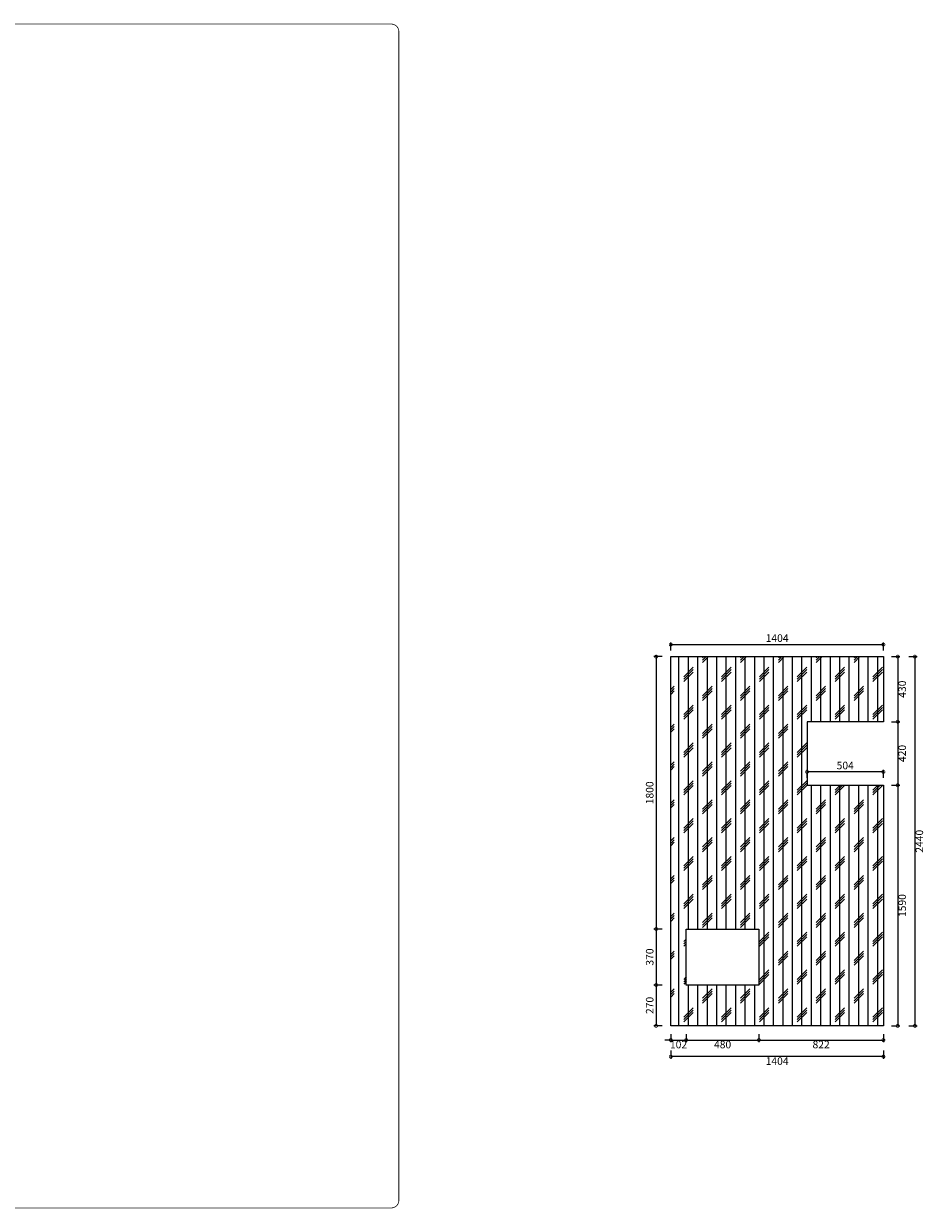
# Model space of a CAD drawing. Units: millimetres. Extents: x 2885369 to 2909189, y -228138 to -220309.
# Drawn here: x 2903234 to 2909189, y -228138 to -220309 of the extents above; entities that cross this region are included whole.
import ezdxf

# ---------------------------------------------------------------- set-up
doc = ezdxf.new("R2010")
doc.units = ezdxf.units.MM
doc.linetypes.add('DASH', pattern=[0.35, 0.25, -0.1])
doc.dimstyles.new('欧逸1-20', dxfattribs={"dimscale": 20, "dimtxt": 2.5, "dimasz": 2, "dimexe": 0.7, "dimexo": 0.7, "dimgap": 0.5, "dimtad": 2, "dimdec": 1, "dimtxsty": 'Standard', "dimblk": 'DOTSMALL', "dimcen": 0, "dimclrd": 251, "dimclre": 251, "dimclrt": 2, "dimadec": 0, "dimazin": 0, "dimtfac": 1, "dimtdec": 1, "dimtix": 1, "dimtmove": 1, "dimatfit": 3, "dimfxl": 2, "dimfxlon": 1, "dimlwd": 13, "dimarcsym": 0})

# ---------------------------------------------------------------- blocks, each defined once
blk = doc.blocks.new('_DotSmall')
at = {"color": 0, "linetype": 'ByBlock', "const_width": 0.5}
blk.add_lwpolyline([(-0.0625, 0, 1), (0.0625, 0, 1)], format="xyb", close=True, dxfattribs=at)
blk = doc.blocks.new('*D168')
at = {"color": 251, "lineweight": -2, "transparency": 16777216}
for p, q in [((2907508.6, -224452.2), (2907508.6, -224398.2)), ((2908912.6, -224452.2), (2908912.6, -224398.2))]:
    blk.add_line(p, q, dxfattribs=at)
at = {"color": 251, "lineweight": 13, "transparency": 16777216}
blk.add_line((2907508.6, -224412.2), (2908912.6, -224412.2), dxfattribs=at)
at = {"layer": 'Defpoints', "color": 0, "transparency": 16777216}
for p in [(2908912.6, -224412.2), (2907508.6, -224492), (2908912.6, -224492)]:
    blk.add_point(p, dxfattribs=at)
at = {"color": 251, "lineweight": 13, "transparency": 16777216, "xscale": 40, "yscale": 40, "zscale": 40, "rotation": 180}
blk.add_blockref('_DotSmall', (2907508.6, -224412.2), dxfattribs=at)
at = {"color": 251, "lineweight": 13, "transparency": 16777216, "xscale": 40, "yscale": 40, "zscale": 40}
blk.add_blockref('_DotSmall', (2908912.6, -224412.2), dxfattribs=at)
at = {"color": 2, "transparency": 16777216, "insert": (2908210.6, -224376.2), "char_height": 50, "attachment_point": 5}
blk.add_mtext('1404', dxfattribs=at)
blk = doc.blocks.new('*D169')
at = {"color": 251, "lineweight": -2, "transparency": 16777216}
for p, q in [((2908967.3, -224492), (2909021.3, -224492)), ((2908967.3, -224922), (2909021.3, -224922))]:
    blk.add_line(p, q, dxfattribs=at)
at = {"color": 251, "lineweight": 13, "transparency": 16777216}
blk.add_line((2909007.3, -224492), (2909007.3, -224922), dxfattribs=at)
at = {"layer": 'Defpoints', "color": 0, "transparency": 16777216}
for p in [(2908912.6, -224492), (2908912.6, -224922), (2909007.3, -224922)]:
    blk.add_point(p, dxfattribs=at)
at = {"color": 251, "lineweight": 13, "transparency": 16777216, "xscale": 40, "yscale": 40, "zscale": 40}
for p, rotation in [((2909007.3, -224492), 90), ((2909007.3, -224922), 270)]:
    blk.add_blockref('_DotSmall', p, dxfattribs=dict(at, rotation=rotation))
at = {"color": 2, "transparency": 16777216, "insert": (2909043.2, -224707), "char_height": 50, "attachment_point": 5, "rotation": 90}
blk.add_mtext('430', dxfattribs=at)
blk = doc.blocks.new('*D170')
at = {"color": 251, "lineweight": -2, "transparency": 16777216}
for p, q in [((2908967.3, -224922), (2909021.3, -224922)), ((2908967.3, -225342), (2909021.3, -225342))]:
    blk.add_line(p, q, dxfattribs=at)
at = {"color": 251, "lineweight": 13, "transparency": 16777216}
blk.add_line((2909007.3, -224922), (2909007.3, -225342), dxfattribs=at)
at = {"layer": 'Defpoints', "color": 0, "transparency": 16777216}
for p in [(2908912.6, -224922), (2908912.6, -225342), (2909007.3, -225342)]:
    blk.add_point(p, dxfattribs=at)
at = {"color": 251, "lineweight": 13, "transparency": 16777216, "xscale": 40, "yscale": 40, "zscale": 40}
for p, rotation in [((2909007.3, -224922), 90), ((2909007.3, -225342), 270)]:
    blk.add_blockref('_DotSmall', p, dxfattribs=dict(at, rotation=rotation))
at = {"color": 2, "transparency": 16777216, "insert": (2909043.2, -225132), "char_height": 50, "attachment_point": 5, "rotation": 90}
blk.add_mtext('420', dxfattribs=at)
blk = doc.blocks.new('*D171')
at = {"color": 251, "lineweight": -2, "transparency": 16777216}
for p, q in [((2908967.3, -225342), (2909021.3, -225342)), ((2908967.3, -226932), (2909021.3, -226932))]:
    blk.add_line(p, q, dxfattribs=at)
at = {"color": 251, "lineweight": 13, "transparency": 16777216}
blk.add_line((2909007.3, -225342), (2909007.3, -226932), dxfattribs=at)
at = {"layer": 'Defpoints', "color": 0, "transparency": 16777216}
for p in [(2908912.6, -225342), (2908912.6, -226932), (2909007.3, -226932)]:
    blk.add_point(p, dxfattribs=at)
at = {"color": 251, "lineweight": 13, "transparency": 16777216, "xscale": 40, "yscale": 40, "zscale": 40}
for p, rotation in [((2909007.3, -225342), 90), ((2909007.3, -226932), 270)]:
    blk.add_blockref('_DotSmall', p, dxfattribs=dict(at, rotation=rotation))
at = {"color": 2, "transparency": 16777216, "insert": (2909043.3, -226137), "char_height": 50, "attachment_point": 5, "rotation": 90}
blk.add_mtext('1590', dxfattribs=at)
blk = doc.blocks.new('*D172')
at = {"color": 251, "lineweight": -2, "transparency": 16777216}
for p, q in [((2909080.8, -224492), (2909134.8, -224492)), ((2909080.8, -226932), (2909134.8, -226932))]:
    blk.add_line(p, q, dxfattribs=at)
at = {"color": 251, "lineweight": 13, "transparency": 16777216}
blk.add_line((2909120.8, -224492), (2909120.8, -226932), dxfattribs=at)
at = {"layer": 'Defpoints', "color": 0, "transparency": 16777216}
for p in [(2908912.6, -224492), (2908912.6, -226932), (2909120.8, -226932)]:
    blk.add_point(p, dxfattribs=at)
at = {"color": 251, "lineweight": 13, "transparency": 16777216, "xscale": 40, "yscale": 40, "zscale": 40}
for p, rotation in [((2909120.8, -224492), 90), ((2909120.8, -226932), 270)]:
    blk.add_blockref('_DotSmall', p, dxfattribs=dict(at, rotation=rotation))
at = {"color": 2, "transparency": 16777216, "insert": (2909156.7, -225712), "char_height": 50, "attachment_point": 5, "rotation": 90}
blk.add_mtext('2440', dxfattribs=at)
blk = doc.blocks.new('*D173')
at = {"color": 251, "lineweight": -2, "transparency": 16777216}
for p, q in [((2907451.5, -224492), (2907397.5, -224492)), ((2907451.5, -226292), (2907397.5, -226292))]:
    blk.add_line(p, q, dxfattribs=at)
at = {"color": 251, "lineweight": 13, "transparency": 16777216}
blk.add_line((2907411.5, -224492), (2907411.5, -226292), dxfattribs=at)
at = {"layer": 'Defpoints', "color": 0, "transparency": 16777216}
for p in [(2907508.6, -224492), (2907411.5, -226292), (2907610.6, -226292)]:
    blk.add_point(p, dxfattribs=at)
at = {"color": 251, "lineweight": 13, "transparency": 16777216, "xscale": 40, "yscale": 40, "zscale": 40}
for p, rotation in [((2907411.5, -224492), 90), ((2907411.5, -226292), 270)]:
    blk.add_blockref('_DotSmall', p, dxfattribs=dict(at, rotation=rotation))
at = {"color": 2, "transparency": 16777216, "insert": (2907375.5, -225392), "char_height": 50, "attachment_point": 5, "rotation": 90}
blk.add_mtext('1800', dxfattribs=at)
blk = doc.blocks.new('*D174')
at = {"color": 251, "lineweight": -2, "transparency": 16777216}
for p, q in [((2907451.5, -226292), (2907397.5, -226292)), ((2907451.5, -226662), (2907397.5, -226662))]:
    blk.add_line(p, q, dxfattribs=at)
at = {"color": 251, "lineweight": 13, "transparency": 16777216}
blk.add_line((2907411.5, -226292), (2907411.5, -226662), dxfattribs=at)
at = {"layer": 'Defpoints', "color": 0, "transparency": 16777216}
for p in [(2907610.6, -226292), (2907411.5, -226662), (2907610.6, -226662)]:
    blk.add_point(p, dxfattribs=at)
at = {"color": 251, "lineweight": 13, "transparency": 16777216, "xscale": 40, "yscale": 40, "zscale": 40}
for p, rotation in [((2907411.5, -226292), 90), ((2907411.5, -226662), 270)]:
    blk.add_blockref('_DotSmall', p, dxfattribs=dict(at, rotation=rotation))
at = {"color": 2, "transparency": 16777216, "insert": (2907375.7, -226477), "char_height": 50, "attachment_point": 5, "rotation": 90}
blk.add_mtext('370', dxfattribs=at)
blk = doc.blocks.new('*D175')
at = {"color": 251, "lineweight": -2, "transparency": 16777216}
for p, q in [((2907451.5, -226662), (2907397.5, -226662)), ((2907451.5, -226932), (2907397.5, -226932))]:
    blk.add_line(p, q, dxfattribs=at)
at = {"color": 251, "lineweight": 13, "transparency": 16777216}
blk.add_line((2907411.5, -226662), (2907411.5, -226932), dxfattribs=at)
at = {"layer": 'Defpoints', "color": 0, "transparency": 16777216}
for p in [(2907610.6, -226662), (2907411.5, -226932), (2907508.6, -226932)]:
    blk.add_point(p, dxfattribs=at)
at = {"color": 251, "lineweight": 13, "transparency": 16777216, "xscale": 40, "yscale": 40, "zscale": 40}
for p, rotation in [((2907411.5, -226662), 90), ((2907411.5, -226932), 270)]:
    blk.add_blockref('_DotSmall', p, dxfattribs=dict(at, rotation=rotation))
at = {"color": 2, "transparency": 16777216, "insert": (2907375.7, -226797), "char_height": 50, "attachment_point": 5, "rotation": 90}
blk.add_mtext('270', dxfattribs=at)
blk = doc.blocks.new('*D176')
at = {"color": 251, "lineweight": 13, "transparency": 16777216}
for p, q in [((2907508.6, -227025.9), (2907468.6, -227025.9)), ((2907508.6, -227025.9), (2907610.6, -227025.9)), ((2907610.6, -227025.9), (2907650.6, -227025.9))]:
    blk.add_line(p, q, dxfattribs=at)
at = {"color": 251, "lineweight": -2, "transparency": 16777216}
for p, q in [((2907508.6, -226985.9), (2907508.6, -227039.9)), ((2907610.6, -226985.9), (2907610.6, -227039.9))]:
    blk.add_line(p, q, dxfattribs=at)
at = {"layer": 'Defpoints', "color": 0, "transparency": 16777216}
for p in [(2907610.6, -226662), (2907508.6, -226932), (2907610.6, -227025.9)]:
    blk.add_point(p, dxfattribs=at)
at = {"color": 251, "lineweight": 13, "transparency": 16777216, "xscale": 40, "yscale": 40, "zscale": 40}
blk.add_blockref('_DotSmall', (2907508.6, -227025.9), dxfattribs=at)
at = {"color": 251, "lineweight": 13, "transparency": 16777216, "xscale": 40, "yscale": 40, "zscale": 40, "rotation": 180}
blk.add_blockref('_DotSmall', (2907610.6, -227025.9), dxfattribs=at)
at = {"color": 2, "transparency": 16777216, "insert": (2907559.6, -227061.9), "char_height": 50, "attachment_point": 5}
blk.add_mtext('102', dxfattribs=at)
blk = doc.blocks.new('*D177')
at = {"color": 251, "lineweight": -2, "transparency": 16777216}
for p, q in [((2907610.6, -226985.9), (2907610.6, -227039.9)), ((2908090.6, -226985.9), (2908090.6, -227039.9))]:
    blk.add_line(p, q, dxfattribs=at)
at = {"color": 251, "lineweight": 13, "transparency": 16777216}
blk.add_line((2907610.6, -227025.9), (2908090.6, -227025.9), dxfattribs=at)
at = {"layer": 'Defpoints', "color": 0, "transparency": 16777216}
for p in [(2907610.6, -226662), (2908090.6, -226662), (2908090.6, -227025.9)]:
    blk.add_point(p, dxfattribs=at)
at = {"color": 251, "lineweight": 13, "transparency": 16777216, "xscale": 40, "yscale": 40, "zscale": 40, "rotation": 180}
blk.add_blockref('_DotSmall', (2907610.6, -227025.9), dxfattribs=at)
at = {"color": 251, "lineweight": 13, "transparency": 16777216, "xscale": 40, "yscale": 40, "zscale": 40}
blk.add_blockref('_DotSmall', (2908090.6, -227025.9), dxfattribs=at)
at = {"color": 2, "transparency": 16777216, "insert": (2907850.6, -227061.8), "char_height": 50, "attachment_point": 5}
blk.add_mtext('480', dxfattribs=at)
blk = doc.blocks.new('*D178')
at = {"color": 251, "lineweight": -2, "transparency": 16777216}
for p, q in [((2908090.6, -226985.9), (2908090.6, -227039.9)), ((2908912.6, -226985.9), (2908912.6, -227039.9))]:
    blk.add_line(p, q, dxfattribs=at)
at = {"color": 251, "lineweight": 13, "transparency": 16777216}
blk.add_line((2908090.6, -227025.9), (2908912.6, -227025.9), dxfattribs=at)
at = {"layer": 'Defpoints', "color": 0, "transparency": 16777216}
for p in [(2908090.6, -226662), (2908912.6, -226932), (2908912.6, -227025.9)]:
    blk.add_point(p, dxfattribs=at)
at = {"color": 251, "lineweight": 13, "transparency": 16777216, "xscale": 40, "yscale": 40, "zscale": 40, "rotation": 180}
blk.add_blockref('_DotSmall', (2908090.6, -227025.9), dxfattribs=at)
at = {"color": 251, "lineweight": 13, "transparency": 16777216, "xscale": 40, "yscale": 40, "zscale": 40}
blk.add_blockref('_DotSmall', (2908912.6, -227025.9), dxfattribs=at)
at = {"color": 2, "transparency": 16777216, "insert": (2908501.6, -227061.8), "char_height": 50, "attachment_point": 5}
blk.add_mtext('822', dxfattribs=at)
blk = doc.blocks.new('*D179')
at = {"color": 251, "lineweight": -2, "transparency": 16777216}
for p, q in [((2907508.6, -227095.4), (2907508.6, -227149.4)), ((2908912.6, -227095.4), (2908912.6, -227149.4))]:
    blk.add_line(p, q, dxfattribs=at)
at = {"color": 251, "lineweight": 13, "transparency": 16777216}
blk.add_line((2908912.6, -227135.4), (2907508.6, -227135.4), dxfattribs=at)
at = {"layer": 'Defpoints', "color": 0, "transparency": 16777216}
for p in [(2907508.6, -226932), (2908912.6, -226932), (2907508.6, -227135.4)]:
    blk.add_point(p, dxfattribs=at)
at = {"color": 251, "lineweight": 13, "transparency": 16777216, "xscale": 40, "yscale": 40, "zscale": 40, "rotation": 180}
blk.add_blockref('_DotSmall', (2907508.6, -227135.4), dxfattribs=at)
at = {"color": 251, "lineweight": 13, "transparency": 16777216, "xscale": 40, "yscale": 40, "zscale": 40}
blk.add_blockref('_DotSmall', (2908912.6, -227135.4), dxfattribs=at)
at = {"color": 2, "transparency": 16777216, "insert": (2908210.6, -227171.4), "char_height": 50, "attachment_point": 5}
blk.add_mtext('1404', dxfattribs=at)
blk = doc.blocks.new('*D184')
at = {"color": 251, "lineweight": -2, "transparency": 16777216}
for p, q in [((2908408.6, -225293.7), (2908408.6, -225239.7)), ((2908912.6, -225293.7), (2908912.6, -225239.7))]:
    blk.add_line(p, q, dxfattribs=at)
at = {"color": 251, "lineweight": 13, "transparency": 16777216}
blk.add_line((2908912.6, -225253.7), (2908408.6, -225253.7), dxfattribs=at)
at = {"layer": 'Defpoints', "color": 0, "transparency": 16777216}
for p in [(2908408.6, -225253.7), (2908408.6, -225342), (2908912.6, -225342)]:
    blk.add_point(p, dxfattribs=at)
at = {"color": 251, "lineweight": 13, "transparency": 16777216, "xscale": 40, "yscale": 40, "zscale": 40, "rotation": 180}
blk.add_blockref('_DotSmall', (2908408.6, -225253.7), dxfattribs=at)
at = {"color": 251, "lineweight": 13, "transparency": 16777216, "xscale": 40, "yscale": 40, "zscale": 40}
blk.add_blockref('_DotSmall', (2908912.6, -225253.7), dxfattribs=at)
at = {"color": 2, "transparency": 16777216, "insert": (2908660.6, -225217.8), "char_height": 50, "attachment_point": 5}
blk.add_mtext('504', dxfattribs=at)

msp = doc.modelspace()

# ---------------------------------------------------------------- hatches: boundary and pattern name
at = {"lineweight": 0}
h = msp.add_hatch(dxfattribs=at)
h.set_pattern_fill('FG防火板饰面成品板SC100R90', color=250, scale=500, angle=90, style=0, pattern_type=2)
h.set_pattern_definition([(90, (0, 0), (-62.5, 4e-15), []), (225, (31.25, 31.25), (125, -125), [88.388348, -88.388348]), (225, (31.25, 46.88), (125, -125), [88.388348, -88.388348]), (225, (31.25, 62.5), (125, -125), [88.388348, -88.388348])])
h.paths.add_polyline_path([(2908408.59, -224922), (2908912.59, -224922), (2908912.59, -224492), (2907508.59, -224492), (2907508.59, -226932), (2908912.59, -226932), (2908912.59, -225342), (2908408.59, -225342)])
h.paths.add_polyline_path([(2908090.59, -226292), (2908090.59, -226662), (2907610.59, -226662), (2907610.59, -226292)], flags=16)

# ---------------------------------------------------------------- linework, layer by layer
at = {"color": 7, "linetype": 'DASH', "ltscale": 700, "const_width": 5}
msp.add_lwpolyline([(2885421.82, -220311.56), (2905662.32, -220311.56, -0.4142136), (2905712.32, -220361.56), (2905712.32, -228085.22, -0.4142136), (2905662.32, -228135.22), (2885421.82, -228135.22, -0.4142136), (2885371.82, -228085.22), (2885371.82, -220361.56, -0.4142136)], format="xyb", close=True, dxfattribs=at)
at = {"color": 7}
for points in [[(2908912.59, -225342), (2908912.59, -226932), (2907508.59, -226932), (2907508.59, -224492), (2908912.59, -224492), (2908912.59, -224922), (2908408.59, -224922), (2908408.59, -225342)], [(2907610.59, -226292), (2908090.59, -226292), (2908090.59, -226662), (2907610.59, -226662)]]:
    msp.add_lwpolyline(points, close=True, dxfattribs=at)

# ---------------------------------------------------------------- dimensions: what is measured, and where the dimension line sits
for base, p1, p2, picture, middle in [((2908912.59, -224412.18), (2907508.59, -224492), (2908912.59, -224492), '*D168', (2908210.59, -224376.2)), ((2908408.59, -225253.68), (2908912.59, -225342), (2908408.59, -225342), '*D184', (2908660.59, -225217.83)), ((2907610.59, -227025.93), (2907508.59, -226932), (2907610.59, -226662), '*D176', (2907559.59, -227061.91)), ((2908090.59, -227025.93), (2907610.59, -226662), (2908090.59, -226662), '*D177', (2907850.59, -227061.78)), ((2908912.59, -227025.93), (2908090.59, -226662), (2908912.59, -226932), '*D178', (2908501.59, -227061.75)), ((2907508.59, -227135.38), (2908912.59, -226932), (2907508.59, -226932), '*D179', (2908210.59, -227171.37))]:
    dim = msp.add_linear_dim(base=base, p1=p1, p2=p2, dimstyle='欧逸1-20')
    dim.commit()
    dim.dimension.update_dxf_attribs({"geometry": picture, "text_midpoint": middle})
for base, p1, p2, picture, middle in [((2907411.52, -226292), (2907508.59, -224492), (2907610.59, -226292), '*D173', (2907375.53, -225392)), ((2909007.3, -224922), (2908912.59, -224492), (2908912.59, -224922), '*D169', (2909043.15, -224707)), ((2909120.82, -226932), (2908912.59, -224492), (2908912.59, -226932), '*D172', (2909156.67, -225712)), ((2909007.3, -225342), (2908912.59, -224922), (2908912.59, -225342), '*D170', (2909043.15, -225132)), ((2909007.3, -226932), (2908912.59, -225342), (2908912.59, -226932), '*D171', (2909043.28, -226137)), ((2907411.52, -226662), (2907610.59, -226292), (2907610.59, -226662), '*D174', (2907375.66, -226477)), ((2907411.52, -226932), (2907610.59, -226662), (2907508.59, -226932), '*D175', (2907375.66, -226797))]:
    dim = msp.add_linear_dim(base=base, p1=p1, p2=p2, angle=90, dimstyle='欧逸1-20')
    dim.commit()
    dim.dimension.update_dxf_attribs({"geometry": picture, "text_midpoint": middle})

doc.saveas('drawing.dxf')
